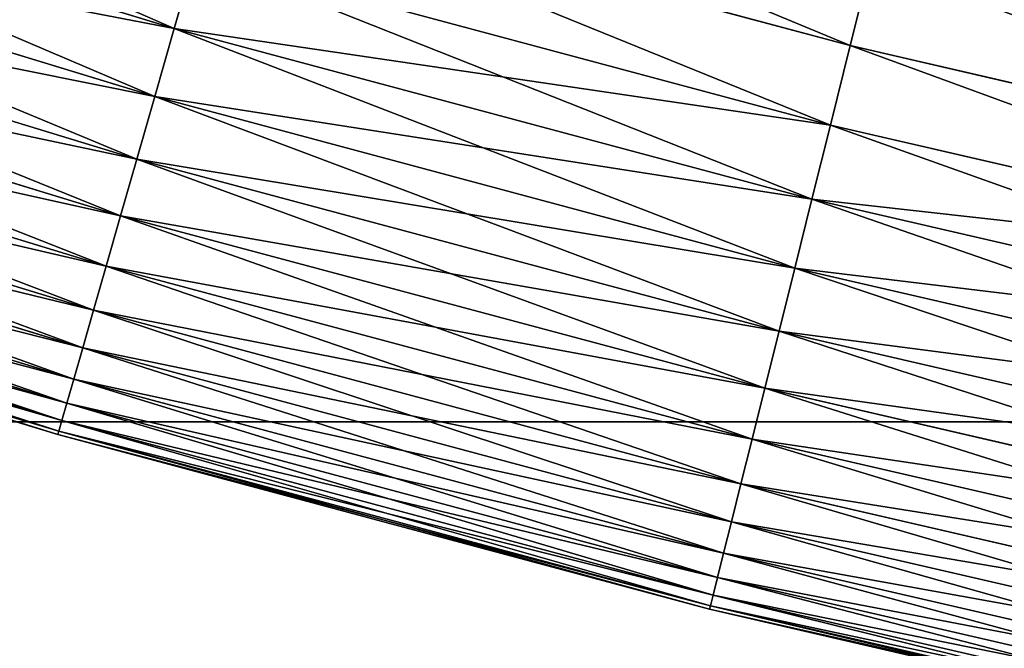
# Model space of a CAD drawing. Units: millimetres. Extents: x 0 to 69, y -54 to 54.
# Drawn here: x 42 to 43, y -20 to -20 of the extents above; entities that cross this region are included whole.
import ezdxf

# ---------------------------------------------------------------- set-up
doc = ezdxf.new("R2010")
doc.units = ezdxf.units.MM
doc.layers.get('0').update_dxf_attribs({"true_color": 0x000000})

# ---------------------------------------------------------------- blocks, each defined once
blk = doc.blocks.new('Group_13')
for p, q in [((146.525, 14.643, 332.748), (153.381, 12.547, 332.748)), ((146.525, 14.643, 7.252), (153.381, 12.547, 7.252)), ((153.855, 14.2, 334.579), (160.723, 12.36, 334.579)), ((153.855, 14.2, 5.421), (160.723, 12.36, 5.421)), ((146.287, 13.911, 331.756), (153.169, 11.807, 331.756)), ((146.287, 13.911, 8.244), (153.169, 11.807, 8.244)), ((153.61, 13.346, 6.309), (153.381, 12.547, 7.252)), ((153.381, 12.547, 332.748), (153.61, 13.346, 333.691)), ((153.61, 13.346, 333.691), (160.508, 11.498, 333.691)), ((153.61, 13.346, 6.309), (160.508, 11.498, 6.309)), ((160.723, 12.36, 334.579), (160.951, 13.274, 335.41)), ((160.951, 13.274, 4.59), (160.723, 12.36, 5.421)), ((146.069, 13.239, 330.717), (152.974, 11.128, 330.717)), ((146.069, 13.239, 9.283), (152.974, 11.128, 9.283)), ((145.871, 12.631, 329.635), (152.798, 10.513, 329.635)), ((145.871, 12.631, 10.365), (152.798, 10.513, 10.365)), ((153.169, 11.807, 331.756), (153.381, 12.547, 332.748)), ((153.381, 12.547, 7.252), (153.169, 11.807, 8.244)), ((153.381, 12.547, 332.748), (160.307, 10.691, 332.748)), ((153.381, 12.547, 7.252), (160.307, 10.691, 7.252)), ((160.508, 11.498, 333.691), (160.723, 12.36, 334.579)), ((160.723, 12.36, 5.421), (160.508, 11.498, 6.309)), ((160.723, 12.36, 334.579), (167.65, 10.76, 334.579)), ((160.723, 12.36, 5.421), (167.65, 10.76, 5.421)), ((145.695, 12.088, 328.516), (152.641, 9.965, 328.516)), ((145.695, 12.088, 11.484), (152.641, 9.965, 11.484)), ((152.974, 11.128, 330.717), (153.169, 11.807, 331.756)), ((153.169, 11.807, 8.244), (152.974, 11.128, 9.283)), ((153.169, 11.807, 331.756), (160.12, 9.944, 331.756)), ((153.169, 11.807, 8.244), (160.12, 9.944, 8.244)), ((145.54, 11.614, 327.362), (152.503, 9.485, 327.362)), ((145.54, 11.614, 12.638), (152.503, 9.485, 12.638)), ((160.307, 10.691, 332.748), (160.508, 11.498, 333.691)), ((160.508, 11.498, 6.309), (160.307, 10.691, 7.252)), ((160.508, 11.498, 333.691), (167.466, 9.891, 333.691)), ((160.508, 11.498, 6.309), (167.466, 9.891, 6.309)), ((145.409, 11.209, 326.18), (152.386, 9.076, 326.18)), ((145.409, 11.209, 13.82), (152.386, 9.076, 13.82)), ((152.798, 10.513, 329.635), (152.974, 11.128, 330.717)), ((152.974, 11.128, 9.283), (152.798, 10.513, 10.365)), ((152.974, 11.128, 330.717), (159.95, 9.259, 330.717)), ((152.974, 11.128, 9.283), (159.95, 9.259, 9.283)), ((145.301, 10.876, 324.974), (152.289, 8.739, 324.974)), ((145.301, 10.876, 15.026), (152.289, 8.739, 15.026)), ((145.216, 10.615, 323.748), (152.214, 8.476, 323.748)), ((145.216, 10.615, 16.252), (152.214, 8.476, 16.252)), ((160.12, 9.944, 331.756), (160.307, 10.691, 332.748)), ((160.307, 10.691, 7.252), (160.12, 9.944, 8.244)), ((160.307, 10.691, 332.748), (167.293, 9.078, 332.748)), ((160.307, 10.691, 7.252), (167.293, 9.078, 7.252)), ((152.641, 9.965, 328.516), (152.798, 10.513, 329.635)), ((152.798, 10.513, 10.365), (152.641, 9.965, 11.484)), ((152.798, 10.513, 329.635), (159.795, 8.638, 329.635)), ((152.798, 10.513, 10.365), (159.795, 8.638, 10.365)), ((145.155, 10.428, 322.507), (152.16, 8.287, 322.507)), ((145.155, 10.428, 17.493), (152.16, 8.287, 17.493)), ((145.106, 10.278, 320), (152.116, 8.135, 320)), ((145.106, 10.278, 20), (152.116, 8.135, 20)), ((145.119, 10.316, 321.256), (152.127, 8.173, 321.256)), ((145.119, 10.316, 18.744), (152.127, 8.173, 18.744)), ((152.503, 9.485, 327.362), (152.641, 9.965, 328.516)), ((152.641, 9.965, 11.484), (152.503, 9.485, 12.638)), ((152.641, 9.965, 328.516), (159.657, 8.085, 328.516)), ((152.641, 9.965, 11.484), (159.657, 8.085, 11.484)), ((159.95, 9.259, 330.717), (160.12, 9.944, 331.756)), ((160.12, 9.944, 8.244), (159.95, 9.259, 9.283)), ((160.12, 9.944, 331.756), (167.133, 8.325, 331.756)), ((160.12, 9.944, 8.244), (167.133, 8.325, 8.244)), ((152.386, 9.076, 326.18), (152.503, 9.485, 327.362)), ((152.503, 9.485, 12.638), (152.386, 9.076, 13.82)), ((152.503, 9.485, 327.362), (159.536, 7.601, 327.362)), ((152.503, 9.485, 12.638), (159.536, 7.601, 12.638)), ((159.795, 8.638, 329.635), (159.95, 9.259, 330.717)), ((159.95, 9.259, 9.283), (159.795, 8.638, 10.365)), ((159.95, 9.259, 330.717), (166.986, 7.634, 330.717)), ((159.95, 9.259, 9.283), (166.986, 7.634, 9.283)), ((152.289, 8.739, 324.974), (152.386, 9.076, 326.18)), ((152.386, 9.076, 13.82), (152.289, 8.739, 15.026)), ((152.386, 9.076, 326.18), (159.433, 7.188, 326.18)), ((152.386, 9.076, 13.82), (159.433, 7.188, 13.82)), ((152.289, 8.739, 15.026), (152.214, 8.476, 16.252)), ((152.214, 8.476, 323.748), (152.289, 8.739, 324.974)), ((152.289, 8.739, 324.974), (159.348, 6.848, 324.974)), ((152.289, 8.739, 15.026), (159.348, 6.848, 15.026)), ((159.657, 8.085, 328.516), (159.795, 8.638, 329.635)), ((159.795, 8.638, 10.365), (159.657, 8.085, 11.484)), ((159.795, 8.638, 329.635), (166.853, 7.009, 329.635)), ((159.795, 8.638, 10.365), (166.853, 7.009, 10.365)), ((152.16, 8.287, 322.507), (152.214, 8.476, 323.748)), ((152.214, 8.476, 16.252), (152.16, 8.287, 17.493)), ((152.214, 8.476, 323.748), (159.282, 6.582, 323.748)), ((152.214, 8.476, 16.252), (159.282, 6.582, 16.252)), ((152.16, 8.287, 17.493), (152.127, 8.173, 18.744)), ((152.127, 8.173, 321.256), (152.16, 8.287, 322.507)), ((152.16, 8.287, 17.493), (159.235, 6.391, 17.493)), ((152.16, 8.287, 322.507), (159.235, 6.391, 322.507)), ((152.127, 8.173, 18.744), (152.116, 8.135, 20)), ((152.116, 8.135, 320), (152.127, 8.173, 321.256)), ((152.116, 8.135, 20), (159.196, 6.238, 20)), ((152.116, 8.135, 320), (159.196, 6.238, 320)), ((152.116, 8.135, 20), (152.116, 8.135, 320)), ((152.127, 8.173, 18.744), (159.206, 6.276, 18.744)), ((152.127, 8.173, 321.256), (159.206, 6.276, 321.256)), ((159.536, 7.601, 327.362), (159.657, 8.085, 328.516)), ((159.657, 8.085, 11.484), (159.536, 7.601, 12.638)), ((159.657, 8.085, 328.516), (166.734, 6.451, 328.516)), ((159.657, 8.085, 11.484), (166.734, 6.451, 11.484)), ((159.433, 7.188, 326.18), (159.536, 7.601, 327.362)), ((159.536, 7.601, 12.638), (159.433, 7.188, 13.82)), ((159.536, 7.601, 327.362), (166.631, 5.963, 327.362)), ((159.536, 7.601, 12.638), (166.631, 5.963, 12.638)), ((159.348, 6.848, 324.974), (159.433, 7.188, 326.18)), ((159.433, 7.188, 13.82), (159.348, 6.848, 15.026)), ((159.433, 7.188, 326.18), (166.542, 5.546, 326.18)), ((159.433, 7.188, 13.82), (166.542, 5.546, 13.82)), ((159.282, 6.582, 323.748), (159.348, 6.848, 324.974)), ((159.348, 6.848, 15.026), (159.282, 6.582, 16.252)), ((159.348, 6.848, 324.974), (166.469, 5.204, 324.974)), ((159.348, 6.848, 15.026), (166.469, 5.204, 15.026)), ((159.235, 6.391, 322.507), (159.282, 6.582, 323.748)), ((159.282, 6.582, 16.252), (159.235, 6.391, 17.493)), ((159.282, 6.582, 323.748), (166.412, 4.936, 323.748)), ((159.282, 6.582, 16.252), (166.412, 4.936, 16.252)), ((159.235, 6.391, 17.493), (159.206, 6.276, 18.744)), ((159.206, 6.276, 321.256), (159.235, 6.391, 322.507)), ((159.235, 6.391, 322.507), (166.371, 4.743, 322.507)), ((159.235, 6.391, 17.493), (166.371, 4.743, 17.493)), ((159.206, 6.276, 18.744), (159.196, 6.238, 20)), ((159.196, 6.238, 320), (159.206, 6.276, 321.256)), ((159.196, 6.238, 20), (159.196, 6.238, 320)), ((159.196, 6.238, 320), (166.339, 4.589, 320)), ((159.196, 6.238, 20), (166.339, 4.589, 20)), ((159.206, 6.276, 321.256), (166.347, 4.628, 321.256)), ((159.206, 6.276, 18.744), (166.347, 4.628, 18.744))]:
    blk.add_line(p, q)
mesh = blk.add_polyface()
corners = [(153.61, 13.346, 333.691), (146.525, 14.643, 332.748), (153.381, 12.547, 332.748), (146.781, 15.433, 333.691)]
mesh.append_faces([[corners[k] for k in face] for face in [(0, 1, 2), (1, 0, 3)]], dxfattribs={"vtx0": -1})
mesh = blk.add_polyface()
corners = [(153.381, 12.547, 7.252), (146.781, 15.433, 6.309), (153.61, 13.346, 6.309), (146.525, 14.643, 7.252)]
mesh.append_faces([[corners[k] for k in face] for face in [(0, 1, 2), (1, 0, 3)]], dxfattribs={"vtx0": -1})
mesh = blk.add_polyface()
corners = [(160.723, 12.36, 334.579), (154.115, 15.106, 335.41), (153.855, 14.2, 334.579), (160.951, 13.274, 335.41)]
mesh.append_faces([[corners[k] for k in face] for face in [(0, 1, 2), (1, 0, 3)]], dxfattribs={"vtx0": -1})
mesh = blk.add_polyface()
corners = [(154.115, 15.106, 4.59), (160.723, 12.36, 5.421), (153.855, 14.2, 5.421), (160.951, 13.274, 4.59)]
mesh.append_faces([[corners[k] for k in face] for face in [(0, 1, 2), (1, 0, 3)]], dxfattribs={"vtx0": -1})
mesh = blk.add_polyface()
corners = [(153.381, 12.547, 332.748), (146.287, 13.911, 331.756), (153.169, 11.807, 331.756), (146.525, 14.643, 332.748)]
mesh.append_faces([[corners[k] for k in face] for face in [(0, 1, 2), (1, 0, 3)]], dxfattribs={"vtx0": -1})
mesh = blk.add_polyface()
corners = [(153.169, 11.807, 8.244), (146.525, 14.643, 7.252), (153.381, 12.547, 7.252), (146.287, 13.911, 8.244)]
mesh.append_faces([[corners[k] for k in face] for face in [(0, 1, 2), (1, 0, 3)]], dxfattribs={"vtx0": -1})
mesh = blk.add_polyface()
corners = [(167.846, 11.682, 335.41), (161.191, 14.237, 336.18), (160.951, 13.274, 335.41), (168.053, 12.653, 336.18)]
mesh.append_faces([[corners[k] for k in face] for face in [(0, 1, 2), (1, 0, 3)]], dxfattribs={"vtx0": -1})
mesh = blk.add_polyface()
corners = [(161.191, 14.237, 3.82), (167.846, 11.682, 4.59), (160.951, 13.274, 4.59), (168.053, 12.653, 3.82)]
mesh.append_faces([[corners[k] for k in face] for face in [(0, 1, 2), (1, 0, 3)]], dxfattribs={"vtx0": -1})
mesh = blk.add_polyface()
corners = [(160.508, 11.498, 333.691), (153.855, 14.2, 334.579), (153.61, 13.346, 333.691), (160.723, 12.36, 334.579)]
mesh.append_faces([[corners[k] for k in face] for face in [(0, 1, 2), (1, 0, 3)]], dxfattribs={"vtx0": -1})
mesh = blk.add_polyface()
corners = [(153.855, 14.2, 5.421), (160.508, 11.498, 6.309), (153.61, 13.346, 6.309), (160.723, 12.36, 5.421)]
mesh.append_faces([[corners[k] for k in face] for face in [(0, 1, 2), (1, 0, 3)]], dxfattribs={"vtx0": -1})
mesh = blk.add_polyface()
corners = [(153.169, 11.807, 331.756), (146.069, 13.239, 330.717), (152.974, 11.128, 330.717), (146.287, 13.911, 331.756)]
mesh.append_faces([[corners[k] for k in face] for face in [(0, 1, 2), (1, 0, 3)]], dxfattribs={"vtx0": -1})
mesh = blk.add_polyface()
corners = [(152.974, 11.128, 9.283), (146.287, 13.911, 8.244), (153.169, 11.807, 8.244), (146.069, 13.239, 9.283)]
mesh.append_faces([[corners[k] for k in face] for face in [(0, 1, 2), (1, 0, 3)]], dxfattribs={"vtx0": -1})
mesh = blk.add_polyface()
corners = [(160.307, 10.691, 7.252), (153.61, 13.346, 6.309), (160.508, 11.498, 6.309), (153.381, 12.547, 7.252)]
mesh.append_faces([[corners[k] for k in face] for face in [(0, 1, 2), (1, 0, 3)]], dxfattribs={"vtx0": -1})
mesh = blk.add_polyface()
corners = [(160.508, 11.498, 333.691), (153.381, 12.547, 332.748), (160.307, 10.691, 332.748), (153.61, 13.346, 333.691)]
mesh.append_faces([[corners[k] for k in face] for face in [(0, 1, 2), (1, 0, 3)]], dxfattribs={"vtx0": -1})
mesh = blk.add_polyface()
corners = [(167.65, 10.76, 334.579), (160.951, 13.274, 335.41), (160.723, 12.36, 334.579), (167.846, 11.682, 335.41)]
mesh.append_faces([[corners[k] for k in face] for face in [(0, 1, 2), (1, 0, 3)]], dxfattribs={"vtx0": -1})
mesh = blk.add_polyface()
corners = [(160.951, 13.274, 4.59), (167.65, 10.76, 5.421), (160.723, 12.36, 5.421), (167.846, 11.682, 4.59)]
mesh.append_faces([[corners[k] for k in face] for face in [(0, 1, 2), (1, 0, 3)]], dxfattribs={"vtx0": -1})
mesh = blk.add_polyface()
corners = [(152.974, 11.128, 330.717), (145.871, 12.631, 329.635), (152.798, 10.513, 329.635), (146.069, 13.239, 330.717)]
mesh.append_faces([[corners[k] for k in face] for face in [(0, 1, 2), (1, 0, 3)]], dxfattribs={"vtx0": -1})
mesh = blk.add_polyface()
corners = [(152.798, 10.513, 10.365), (146.069, 13.239, 9.283), (152.974, 11.128, 9.283), (145.871, 12.631, 10.365)]
mesh.append_faces([[corners[k] for k in face] for face in [(0, 1, 2), (1, 0, 3)]], dxfattribs={"vtx0": -1})
mesh = blk.add_polyface()
corners = [(152.798, 10.513, 329.635), (145.695, 12.088, 328.516), (152.641, 9.965, 328.516), (145.871, 12.631, 329.635)]
mesh.append_faces([[corners[k] for k in face] for face in [(0, 1, 2), (1, 0, 3)]], dxfattribs={"vtx0": -1})
mesh = blk.add_polyface()
corners = [(152.641, 9.965, 11.484), (145.871, 12.631, 10.365), (152.798, 10.513, 10.365), (145.695, 12.088, 11.484)]
mesh.append_faces([[corners[k] for k in face] for face in [(0, 1, 2), (1, 0, 3)]], dxfattribs={"vtx0": -1})
mesh = blk.add_polyface()
corners = [(160.307, 10.691, 332.748), (153.169, 11.807, 331.756), (160.12, 9.944, 331.756), (153.381, 12.547, 332.748)]
mesh.append_faces([[corners[k] for k in face] for face in [(0, 1, 2), (1, 0, 3)]], dxfattribs={"vtx0": -1})
mesh = blk.add_polyface()
corners = [(160.12, 9.944, 8.244), (153.381, 12.547, 7.252), (160.307, 10.691, 7.252), (153.169, 11.807, 8.244)]
mesh.append_faces([[corners[k] for k in face] for face in [(0, 1, 2), (1, 0, 3)]], dxfattribs={"vtx0": -1})
mesh = blk.add_polyface()
corners = [(167.466, 9.891, 333.691), (160.723, 12.36, 334.579), (160.508, 11.498, 333.691), (167.65, 10.76, 334.579)]
mesh.append_faces([[corners[k] for k in face] for face in [(0, 1, 2), (1, 0, 3)]], dxfattribs={"vtx0": -1})
mesh = blk.add_polyface()
corners = [(160.723, 12.36, 5.421), (167.466, 9.891, 6.309), (160.508, 11.498, 6.309), (167.65, 10.76, 5.421)]
mesh.append_faces([[corners[k] for k in face] for face in [(0, 1, 2), (1, 0, 3)]], dxfattribs={"vtx0": -1})
mesh = blk.add_polyface()
corners = [(152.641, 9.965, 328.516), (145.54, 11.614, 327.362), (152.503, 9.485, 327.362), (145.695, 12.088, 328.516)]
mesh.append_faces([[corners[k] for k in face] for face in [(0, 1, 2), (1, 0, 3)]], dxfattribs={"vtx0": -1})
mesh = blk.add_polyface()
corners = [(152.503, 9.485, 12.638), (145.695, 12.088, 11.484), (152.641, 9.965, 11.484), (145.54, 11.614, 12.638)]
mesh.append_faces([[corners[k] for k in face] for face in [(0, 1, 2), (1, 0, 3)]], dxfattribs={"vtx0": -1})
mesh = blk.add_polyface()
corners = [(160.12, 9.944, 331.756), (152.974, 11.128, 330.717), (159.95, 9.259, 330.717), (153.169, 11.807, 331.756)]
mesh.append_faces([[corners[k] for k in face] for face in [(0, 1, 2), (1, 0, 3)]], dxfattribs={"vtx0": -1})
mesh = blk.add_polyface()
corners = [(159.95, 9.259, 9.283), (153.169, 11.807, 8.244), (160.12, 9.944, 8.244), (152.974, 11.128, 9.283)]
mesh.append_faces([[corners[k] for k in face] for face in [(0, 1, 2), (1, 0, 3)]], dxfattribs={"vtx0": -1})
mesh = blk.add_polyface()
corners = [(152.503, 9.485, 327.362), (145.409, 11.209, 326.18), (152.386, 9.076, 326.18), (145.54, 11.614, 327.362)]
mesh.append_faces([[corners[k] for k in face] for face in [(0, 1, 2), (1, 0, 3)]], dxfattribs={"vtx0": -1})
mesh = blk.add_polyface()
corners = [(152.386, 9.076, 13.82), (145.54, 11.614, 12.638), (152.503, 9.485, 12.638), (145.409, 11.209, 13.82)]
mesh.append_faces([[corners[k] for k in face] for face in [(0, 1, 2), (1, 0, 3)]], dxfattribs={"vtx0": -1})
mesh = blk.add_polyface()
corners = [(167.466, 9.891, 333.691), (160.307, 10.691, 332.748), (167.293, 9.078, 332.748), (160.508, 11.498, 333.691)]
mesh.append_faces([[corners[k] for k in face] for face in [(0, 1, 2), (1, 0, 3)]], dxfattribs={"vtx0": -1})
mesh = blk.add_polyface()
corners = [(167.293, 9.078, 7.252), (160.508, 11.498, 6.309), (167.466, 9.891, 6.309), (160.307, 10.691, 7.252)]
mesh.append_faces([[corners[k] for k in face] for face in [(0, 1, 2), (1, 0, 3)]], dxfattribs={"vtx0": -1})
mesh = blk.add_polyface()
corners = [(152.386, 9.076, 326.18), (145.301, 10.876, 324.974), (152.289, 8.739, 324.974), (145.409, 11.209, 326.18)]
mesh.append_faces([[corners[k] for k in face] for face in [(0, 1, 2), (1, 0, 3)]], dxfattribs={"vtx0": -1})
mesh = blk.add_polyface()
corners = [(152.289, 8.739, 15.026), (145.409, 11.209, 13.82), (152.386, 9.076, 13.82), (145.301, 10.876, 15.026)]
mesh.append_faces([[corners[k] for k in face] for face in [(0, 1, 2), (1, 0, 3)]], dxfattribs={"vtx0": -1})
mesh = blk.add_polyface()
corners = [(159.95, 9.259, 330.717), (152.798, 10.513, 329.635), (159.795, 8.638, 329.635), (152.974, 11.128, 330.717)]
mesh.append_faces([[corners[k] for k in face] for face in [(0, 1, 2), (1, 0, 3)]], dxfattribs={"vtx0": -1})
mesh = blk.add_polyface()
corners = [(159.795, 8.638, 10.365), (152.974, 11.128, 9.283), (159.95, 9.259, 9.283), (152.798, 10.513, 10.365)]
mesh.append_faces([[corners[k] for k in face] for face in [(0, 1, 2), (1, 0, 3)]], dxfattribs={"vtx0": -1})
mesh = blk.add_polyface()
corners = [(152.289, 8.739, 324.974), (145.216, 10.615, 323.748), (152.214, 8.476, 323.748), (145.301, 10.876, 324.974)]
mesh.append_faces([[corners[k] for k in face] for face in [(0, 1, 2), (1, 0, 3)]], dxfattribs={"vtx0": -1})
mesh = blk.add_polyface()
corners = [(152.214, 8.476, 16.252), (145.301, 10.876, 15.026), (152.289, 8.739, 15.026), (145.216, 10.615, 16.252)]
mesh.append_faces([[corners[k] for k in face] for face in [(0, 1, 2), (1, 0, 3)]], dxfattribs={"vtx0": -1})
mesh = blk.add_polyface()
corners = [(152.214, 8.476, 323.748), (145.155, 10.428, 322.507), (152.16, 8.287, 322.507), (145.216, 10.615, 323.748)]
mesh.append_faces([[corners[k] for k in face] for face in [(0, 1, 2), (1, 0, 3)]], dxfattribs={"vtx0": -1})
mesh = blk.add_polyface()
corners = [(152.16, 8.287, 17.493), (145.216, 10.615, 16.252), (152.214, 8.476, 16.252), (145.155, 10.428, 17.493)]
mesh.append_faces([[corners[k] for k in face] for face in [(0, 1, 2), (1, 0, 3)]], dxfattribs={"vtx0": -1})
mesh = blk.add_polyface()
corners = [(167.293, 9.078, 332.748), (160.12, 9.944, 331.756), (167.133, 8.325, 331.756), (160.307, 10.691, 332.748)]
mesh.append_faces([[corners[k] for k in face] for face in [(0, 1, 2), (1, 0, 3)]], dxfattribs={"vtx0": -1})
mesh = blk.add_polyface()
corners = [(167.133, 8.325, 8.244), (160.307, 10.691, 7.252), (167.293, 9.078, 7.252), (160.12, 9.944, 8.244)]
mesh.append_faces([[corners[k] for k in face] for face in [(0, 1, 2), (1, 0, 3)]], dxfattribs={"vtx0": -1})
mesh = blk.add_polyface()
corners = [(159.795, 8.638, 329.635), (152.641, 9.965, 328.516), (159.657, 8.085, 328.516), (152.798, 10.513, 329.635)]
mesh.append_faces([[corners[k] for k in face] for face in [(0, 1, 2), (1, 0, 3)]], dxfattribs={"vtx0": -1})
mesh = blk.add_polyface()
corners = [(159.657, 8.085, 11.484), (152.798, 10.513, 10.365), (159.795, 8.638, 10.365), (152.641, 9.965, 11.484)]
mesh.append_faces([[corners[k] for k in face] for face in [(0, 1, 2), (1, 0, 3)]], dxfattribs={"vtx0": -1})
mesh = blk.add_polyface()
corners = [(152.16, 8.287, 322.507), (145.119, 10.316, 321.256), (152.127, 8.173, 321.256), (145.155, 10.428, 322.507)]
mesh.append_faces([[corners[k] for k in face] for face in [(0, 1, 2), (1, 0, 3)]], dxfattribs={"vtx0": -1})
mesh = blk.add_polyface()
corners = [(152.127, 8.173, 18.744), (145.155, 10.428, 17.493), (152.16, 8.287, 17.493), (145.119, 10.316, 18.744)]
mesh.append_faces([[corners[k] for k in face] for face in [(0, 1, 2), (1, 0, 3)]], dxfattribs={"vtx0": -1})
mesh = blk.add_polyface()
corners = [(152.127, 8.173, 321.256), (145.106, 10.278, 320), (152.116, 8.135, 320), (145.119, 10.316, 321.256)]
mesh.append_faces([[corners[k] for k in face] for face in [(0, 1, 2), (1, 0, 3)]], dxfattribs={"vtx0": -1})
mesh = blk.add_polyface()
corners = [(152.116, 8.135, 20), (145.119, 10.316, 18.744), (152.127, 8.173, 18.744), (145.106, 10.278, 20)]
mesh.append_faces([[corners[k] for k in face] for face in [(0, 1, 2), (1, 0, 3)]], dxfattribs={"vtx0": -1})
mesh = blk.add_polyface()
corners = [(152.116, 8.135, 320), (145.106, 10.278, 20), (152.116, 8.135, 20), (145.106, 10.278, 320)]
mesh.append_faces([[corners[k] for k in face] for face in [(0, 1, 2), (1, 0, 3)]], dxfattribs={"vtx0": -1})
mesh = blk.add_polyface()
corners = [(159.657, 8.085, 328.516), (152.503, 9.485, 327.362), (159.536, 7.601, 327.362), (152.641, 9.965, 328.516)]
mesh.append_faces([[corners[k] for k in face] for face in [(0, 1, 2), (1, 0, 3)]], dxfattribs={"vtx0": -1})
mesh = blk.add_polyface()
corners = [(159.536, 7.601, 12.638), (152.641, 9.965, 11.484), (159.657, 8.085, 11.484), (152.503, 9.485, 12.638)]
mesh.append_faces([[corners[k] for k in face] for face in [(0, 1, 2), (1, 0, 3)]], dxfattribs={"vtx0": -1})
mesh = blk.add_polyface()
corners = [(167.133, 8.325, 331.756), (159.95, 9.259, 330.717), (166.986, 7.634, 330.717), (160.12, 9.944, 331.756)]
mesh.append_faces([[corners[k] for k in face] for face in [(0, 1, 2), (1, 0, 3)]], dxfattribs={"vtx0": -1})
mesh = blk.add_polyface()
corners = [(166.986, 7.634, 9.283), (160.12, 9.944, 8.244), (167.133, 8.325, 8.244), (159.95, 9.259, 9.283)]
mesh.append_faces([[corners[k] for k in face] for face in [(0, 1, 2), (1, 0, 3)]], dxfattribs={"vtx0": -1})
mesh = blk.add_polyface()
corners = [(159.536, 7.601, 327.362), (152.386, 9.076, 326.18), (159.433, 7.188, 326.18), (152.503, 9.485, 327.362)]
mesh.append_faces([[corners[k] for k in face] for face in [(0, 1, 2), (1, 0, 3)]], dxfattribs={"vtx0": -1})
mesh = blk.add_polyface()
corners = [(159.433, 7.188, 13.82), (152.503, 9.485, 12.638), (159.536, 7.601, 12.638), (152.386, 9.076, 13.82)]
mesh.append_faces([[corners[k] for k in face] for face in [(0, 1, 2), (1, 0, 3)]], dxfattribs={"vtx0": -1})
mesh = blk.add_polyface()
corners = [(166.986, 7.634, 330.717), (159.795, 8.638, 329.635), (166.853, 7.009, 329.635), (159.95, 9.259, 330.717)]
mesh.append_faces([[corners[k] for k in face] for face in [(0, 1, 2), (1, 0, 3)]], dxfattribs={"vtx0": -1})
mesh = blk.add_polyface()
corners = [(166.853, 7.009, 10.365), (159.95, 9.259, 9.283), (166.986, 7.634, 9.283), (159.795, 8.638, 10.365)]
mesh.append_faces([[corners[k] for k in face] for face in [(0, 1, 2), (1, 0, 3)]], dxfattribs={"vtx0": -1})
mesh = blk.add_polyface()
corners = [(159.433, 7.188, 326.18), (152.289, 8.739, 324.974), (159.348, 6.848, 324.974), (152.386, 9.076, 326.18)]
mesh.append_faces([[corners[k] for k in face] for face in [(0, 1, 2), (1, 0, 3)]], dxfattribs={"vtx0": -1})
mesh = blk.add_polyface()
corners = [(159.348, 6.848, 15.026), (152.386, 9.076, 13.82), (159.433, 7.188, 13.82), (152.289, 8.739, 15.026)]
mesh.append_faces([[corners[k] for k in face] for face in [(0, 1, 2), (1, 0, 3)]], dxfattribs={"vtx0": -1})
mesh = blk.add_polyface()
corners = [(159.282, 6.582, 16.252), (152.289, 8.739, 15.026), (159.348, 6.848, 15.026), (152.214, 8.476, 16.252)]
mesh.append_faces([[corners[k] for k in face] for face in [(0, 1, 2), (1, 0, 3)]], dxfattribs={"vtx0": -1})
mesh = blk.add_polyface()
corners = [(159.348, 6.848, 324.974), (152.214, 8.476, 323.748), (159.282, 6.582, 323.748), (152.289, 8.739, 324.974)]
mesh.append_faces([[corners[k] for k in face] for face in [(0, 1, 2), (1, 0, 3)]], dxfattribs={"vtx0": -1})
mesh = blk.add_polyface()
corners = [(166.853, 7.009, 329.635), (159.657, 8.085, 328.516), (166.734, 6.451, 328.516), (159.795, 8.638, 329.635)]
mesh.append_faces([[corners[k] for k in face] for face in [(0, 1, 2), (1, 0, 3)]], dxfattribs={"vtx0": -1})
mesh = blk.add_polyface()
corners = [(166.734, 6.451, 11.484), (159.795, 8.638, 10.365), (166.853, 7.009, 10.365), (159.657, 8.085, 11.484)]
mesh.append_faces([[corners[k] for k in face] for face in [(0, 1, 2), (1, 0, 3)]], dxfattribs={"vtx0": -1})
mesh = blk.add_polyface()
corners = [(159.282, 6.582, 323.748), (152.16, 8.287, 322.507), (159.235, 6.391, 322.507), (152.214, 8.476, 323.748)]
mesh.append_faces([[corners[k] for k in face] for face in [(0, 1, 2), (1, 0, 3)]], dxfattribs={"vtx0": -1})
mesh = blk.add_polyface()
corners = [(159.235, 6.391, 17.493), (152.214, 8.476, 16.252), (159.282, 6.582, 16.252), (152.16, 8.287, 17.493)]
mesh.append_faces([[corners[k] for k in face] for face in [(0, 1, 2), (1, 0, 3)]], dxfattribs={"vtx0": -1})
mesh = blk.add_polyface()
corners = [(159.206, 6.276, 18.744), (152.16, 8.287, 17.493), (159.235, 6.391, 17.493), (152.127, 8.173, 18.744)]
mesh.append_faces([[corners[k] for k in face] for face in [(0, 1, 2), (1, 0, 3)]], dxfattribs={"vtx0": -1})
mesh = blk.add_polyface()
corners = [(159.235, 6.391, 322.507), (152.127, 8.173, 321.256), (159.206, 6.276, 321.256), (152.16, 8.287, 322.507)]
mesh.append_faces([[corners[k] for k in face] for face in [(0, 1, 2), (1, 0, 3)]], dxfattribs={"vtx0": -1})
mesh = blk.add_polyface()
corners = [(159.196, 6.238, 20), (152.127, 8.173, 18.744), (159.206, 6.276, 18.744), (152.116, 8.135, 20)]
mesh.append_faces([[corners[k] for k in face] for face in [(0, 1, 2), (1, 0, 3)]], dxfattribs={"vtx0": -1})
mesh = blk.add_polyface()
corners = [(159.206, 6.276, 321.256), (152.116, 8.135, 320), (159.196, 6.238, 320), (152.127, 8.173, 321.256)]
mesh.append_faces([[corners[k] for k in face] for face in [(0, 1, 2), (1, 0, 3)]], dxfattribs={"vtx0": -1})
mesh = blk.add_polyface()
corners = [(159.196, 6.238, 320), (152.116, 8.135, 20), (159.196, 6.238, 20), (152.116, 8.135, 320)]
mesh.append_faces([[corners[k] for k in face] for face in [(0, 1, 2), (1, 0, 3)]], dxfattribs={"vtx0": -1})
mesh = blk.add_polyface()
corners = [(166.734, 6.451, 328.516), (159.536, 7.601, 327.362), (166.631, 5.963, 327.362), (159.657, 8.085, 328.516)]
mesh.append_faces([[corners[k] for k in face] for face in [(0, 1, 2), (1, 0, 3)]], dxfattribs={"vtx0": -1})
mesh = blk.add_polyface()
corners = [(166.631, 5.963, 12.638), (159.657, 8.085, 11.484), (166.734, 6.451, 11.484), (159.536, 7.601, 12.638)]
mesh.append_faces([[corners[k] for k in face] for face in [(0, 1, 2), (1, 0, 3)]], dxfattribs={"vtx0": -1})
mesh = blk.add_polyface()
corners = [(166.631, 5.963, 327.362), (159.433, 7.188, 326.18), (166.542, 5.546, 326.18), (159.536, 7.601, 327.362)]
mesh.append_faces([[corners[k] for k in face] for face in [(0, 1, 2), (1, 0, 3)]], dxfattribs={"vtx0": -1})
mesh = blk.add_polyface()
corners = [(166.542, 5.546, 13.82), (159.536, 7.601, 12.638), (166.631, 5.963, 12.638), (159.433, 7.188, 13.82)]
mesh.append_faces([[corners[k] for k in face] for face in [(0, 1, 2), (1, 0, 3)]], dxfattribs={"vtx0": -1})
mesh = blk.add_polyface()
corners = [(166.542, 5.546, 326.18), (159.348, 6.848, 324.974), (166.469, 5.204, 324.974), (159.433, 7.188, 326.18)]
mesh.append_faces([[corners[k] for k in face] for face in [(0, 1, 2), (1, 0, 3)]], dxfattribs={"vtx0": -1})
mesh = blk.add_polyface()
corners = [(166.469, 5.204, 15.026), (159.433, 7.188, 13.82), (166.542, 5.546, 13.82), (159.348, 6.848, 15.026)]
mesh.append_faces([[corners[k] for k in face] for face in [(0, 1, 2), (1, 0, 3)]], dxfattribs={"vtx0": -1})
mesh = blk.add_polyface()
corners = [(166.469, 5.204, 324.974), (159.282, 6.582, 323.748), (166.412, 4.936, 323.748), (159.348, 6.848, 324.974)]
mesh.append_faces([[corners[k] for k in face] for face in [(0, 1, 2), (1, 0, 3)]], dxfattribs={"vtx0": -1})
mesh = blk.add_polyface()
corners = [(166.412, 4.936, 16.252), (159.348, 6.848, 15.026), (166.469, 5.204, 15.026), (159.282, 6.582, 16.252)]
mesh.append_faces([[corners[k] for k in face] for face in [(0, 1, 2), (1, 0, 3)]], dxfattribs={"vtx0": -1})
mesh = blk.add_polyface()
corners = [(166.412, 4.936, 323.748), (159.235, 6.391, 322.507), (166.371, 4.743, 322.507), (159.282, 6.582, 323.748)]
mesh.append_faces([[corners[k] for k in face] for face in [(0, 1, 2), (1, 0, 3)]], dxfattribs={"vtx0": -1})
mesh = blk.add_polyface()
corners = [(166.371, 4.743, 17.493), (159.282, 6.582, 16.252), (166.412, 4.936, 16.252), (159.235, 6.391, 17.493)]
mesh.append_faces([[corners[k] for k in face] for face in [(0, 1, 2), (1, 0, 3)]], dxfattribs={"vtx0": -1})
mesh = blk.add_polyface()
corners = [(166.371, 4.743, 322.507), (159.206, 6.276, 321.256), (166.347, 4.628, 321.256), (159.235, 6.391, 322.507)]
mesh.append_faces([[corners[k] for k in face] for face in [(0, 1, 2), (1, 0, 3)]], dxfattribs={"vtx0": -1})
mesh = blk.add_polyface()
corners = [(166.347, 4.628, 18.744), (159.235, 6.391, 17.493), (166.371, 4.743, 17.493), (159.206, 6.276, 18.744)]
mesh.append_faces([[corners[k] for k in face] for face in [(0, 1, 2), (1, 0, 3)]], dxfattribs={"vtx0": -1})
mesh = blk.add_polyface()
corners = [(166.347, 4.628, 321.256), (159.196, 6.238, 320), (166.339, 4.589, 320), (159.206, 6.276, 321.256)]
mesh.append_faces([[corners[k] for k in face] for face in [(0, 1, 2), (1, 0, 3)]], dxfattribs={"vtx0": -1})
mesh = blk.add_polyface()
corners = [(166.339, 4.589, 20), (159.206, 6.276, 18.744), (166.347, 4.628, 18.744), (159.196, 6.238, 20)]
mesh.append_faces([[corners[k] for k in face] for face in [(0, 1, 2), (1, 0, 3)]], dxfattribs={"vtx0": -1})
mesh = blk.add_polyface()
corners = [(166.339, 4.589, 320), (159.196, 6.238, 20), (166.339, 4.589, 20), (159.196, 6.238, 320)]
mesh.append_faces([[corners[k] for k in face] for face in [(0, 1, 2), (1, 0, 3)]], dxfattribs={"vtx0": -1})
blk = doc.blocks.new('Group_1')
for p, q in [((568.219, 336.774, 1037.789), (370, 336.774, 1037.789)), ((568.219, 336.774, 39.211), (370, 336.774, 39.211))]:
    blk.add_line(p, q)
mesh = blk.add_polyface()
corners = [(568.219, 336.774, 1037.789), (370, 354.322, 1044.524), (370, 336.774, 1037.789), (568.219, 354.322, 1044.524)]
mesh.append_faces([[corners[k] for k in face] for face in [(0, 1, 2), (1, 0, 3)]], dxfattribs={"vtx0": -1})
mesh = blk.add_polyface()
corners = [(568.219, 354.322, 32.476), (370, 336.774, 39.211), (370, 354.322, 32.476), (568.219, 336.774, 39.211)]
mesh.append_faces([[corners[k] for k in face] for face in [(0, 1, 2), (1, 0, 3)]], dxfattribs={"vtx0": -1})
mesh = blk.add_polyface()
corners = [(568.219, 319.472, 1030.444), (370, 336.774, 1037.789), (370, 319.472, 1030.444), (568.219, 336.774, 1037.789)]
mesh.append_faces([[corners[k] for k in face] for face in [(0, 1, 2), (1, 0, 3)]], dxfattribs={"vtx0": -1})
mesh = blk.add_polyface()
corners = [(568.219, 336.774, 39.211), (370, 319.472, 46.556), (370, 336.774, 39.211), (568.219, 319.472, 46.556)]
mesh.append_faces([[corners[k] for k in face] for face in [(0, 1, 2), (1, 0, 3)]], dxfattribs={"vtx0": -1})
blk = doc.blocks.new('EBL-4061')
at = {"xscale": 0.1, "yscale": 0.1, "zscale": 0.1}
for name, p in [('Group_1', (0, 0)), ('Group_13', (27, 32.85, 36.85))]:
    blk.add_blockref(name, p, dxfattribs=at)

msp = doc.modelspace()

# ---------------------------------------------------------------- block references
msp.add_blockref('EBL-4061', (0, -53.85, -53.85))

doc.saveas('drawing.dxf')
